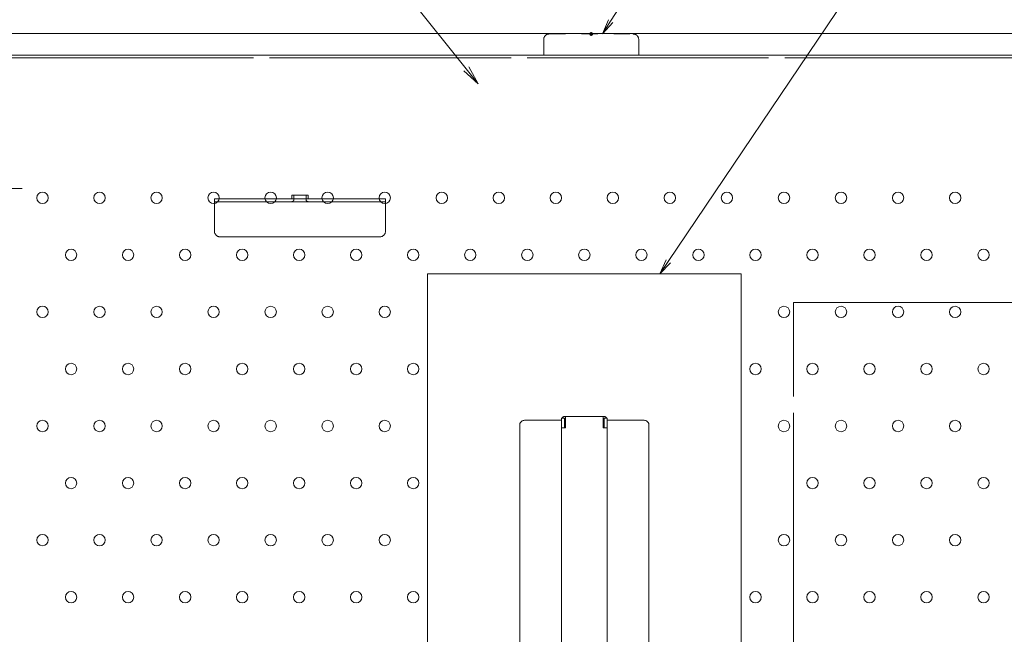
# Model space of a CAD drawing. Units: millimetres. Extents: x -2000 to 2000, y -1384 to 1386.
# Drawn here: x -1523 to -1005, y 614 to 938 of the extents above; entities that cross this region are included whole.
import ezdxf

# ---------------------------------------------------------------- set-up
doc = ezdxf.new("R2010")
doc.units = ezdxf.units.MM
doc.header["$LTSCALE"] = 5
for name, pattern in [('JWW_CENTER2', [13.546667, 11.006667, -0.846667, 0.846667, -0.846667]), ('JWW_DASHED2', [3.386667, 1.693333, -1.693333]), ('JWW_DASHEDX2', [27.093333, 25.4, -1.693333])]:
    doc.linetypes.add(name, pattern=pattern)
for name, color, linetype in [('1', 7, 'Continuous'), ('6寸法', 7, 'Continuous'), ('CYA_M', 7, 'Continuous'), ('CYA_SSD', 7, 'Continuous'), ('HIDDEN', 7, 'Continuous'), ('PARTS_SIN', 7, 'Continuous'), ('SUNPO', 7, 'Continuous'), ('YEL_M', 7, 'Continuous')]:
    doc.layers.add(name, color=color, linetype=linetype)
doc.styles.add('ＭＳ ゴシック', font='txt', dxfattribs={"height": 1})

# ---------------------------------------------------------------- blocks, each defined once
blk = doc.blocks.new('MLeader25_0-2_')
at = {"layer": 'SUNPO', "color": 230, "linetype": 'Continuous', "lineweight": 5}
for p, q in [((-266.79, 193.11), (-273, 193.11)), ((-266.07, 193.11), (-266.79, 193.11)), ((-257.53, 182.36), (-266.07, 193.11))]:
    blk.add_line(p, q, dxfattribs=at)
at = {"layer": 'SUNPO', "color": 92, "linetype": 'Continuous', "lineweight": 5}
for p, q in [((-256.28, 180.79), (-257.53, 182.36)), ((-257.27, 182.57), (-256.28, 180.79)), ((-256.28, 180.79), (-257.79, 182.15))]:
    blk.add_line(p, q, dxfattribs=at)
at = {"layer": 'SUNPO', "color": 40, "linetype": 'Continuous', "lineweight": 5, "style": 'ＭＳ ゴシック', "width": 0.63692}
blk.add_text('上蓋', height=4, dxfattribs=at).set_placement((-273, 193.83))
blk = doc.blocks.new('MLeader26_2-8_')
at = {"layer": '6寸法', "color": 230, "linetype": 'Continuous', "lineweight": 5}
for p, q in [((-236.27, 162.11), (-215.39, 193.11)), ((-215.39, 193.11), (-214.81, 193.11)), ((-214.81, 193.11), (-188.55, 193.11)), ((-237.16, 160.79), (-236.49, 162.26)), ((-237.16, 160.79), (-236.27, 162.11)), ((-236.04, 161.96), (-237.16, 160.79))]:
    blk.add_line(p, q, dxfattribs=at)
at = {"layer": '6寸法', "color": 40, "linetype": 'Continuous', "lineweight": 5, "style": 'ＭＳ ゴシック', "width": 0.63692}
blk.add_text('避難はしごシ－ル', height=4, dxfattribs=at).set_placement((-214.67, 193.86))
blk = doc.blocks.new('MLeader27_2-8_')
at = {"layer": '6寸法', "color": 230, "linetype": 'Continuous', "lineweight": 5}
for p, q in [((-242.34, 187.37), (-238.67, 193.11)), ((-238.67, 193.11), (-238.1, 193.11)), ((-238.1, 193.11), (-225.82, 193.11)), ((-243.2, 186.03), (-242.56, 187.52)), ((-243.2, 186.03), (-242.34, 187.37)), ((-242.11, 187.23), (-243.2, 186.03))]:
    blk.add_line(p, q, dxfattribs=at)
at = {"layer": '6寸法', "color": 40, "linetype": 'Continuous', "lineweight": 5, "style": 'ＭＳ ゴシック', "width": 0.63692}
blk.add_text('アンカ－', height=4, dxfattribs=at).set_placement((-237.95, 193.91))

msp = doc.modelspace()

# ---------------------------------------------------------------- linework, layer by layer
at = {"color": 120, "linetype": 'Continuous', "lineweight": 5}
msp.add_line((-1526.51, 919.03), (-924.51, 919.03), dxfattribs=at)
at = {"layer": '1', "color": 92, "linetype": 'Continuous', "lineweight": 5}
for centre in [(-1510.51, 843.96), (-1480.51, 843.93), (-1450.51, 843.93), (-1420.51, 843.96), (-1390.51, 843.93), (-1360.51, 843.93), (-1330.51, 843.96), (-1300.51, 843.93), (-1270.51, 843.93), (-1240.51, 843.96), (-1210.51, 843.93), (-1180.51, 843.93), (-1150.51, 843.96), (-1120.51, 843.93), (-1090.51, 843.93), (-1060.51, 843.96), (-1030.51, 843.93), (-1495.51, 813.93), (-1465.51, 813.93), (-1435.51, 813.93), (-1405.51, 813.93), (-1375.51, 813.93), (-1345.51, 813.93), (-1315.51, 813.93), (-1285.51, 813.93), (-1255.51, 813.93), (-1225.51, 813.93), (-1195.51, 813.93), (-1165.51, 813.93), (-1135.51, 813.93), (-1105.51, 813.93), (-1075.51, 813.93), (-1045.51, 813.93), (-1015.51, 813.93), (-1510.51, 783.96), (-1480.51, 783.93), (-1450.51, 783.93), (-1420.51, 783.96), (-1390.51, 783.93), (-1360.51, 783.93), (-1330.51, 783.96), (-1120.51, 783.93), (-1090.51, 783.93), (-1060.51, 783.96), (-1030.51, 783.93), (-1495.51, 753.93), (-1465.51, 753.93), (-1435.51, 753.93), (-1405.51, 753.93), (-1375.51, 753.93), (-1345.51, 753.93), (-1315.51, 753.93), (-1135.51, 753.93), (-1105.51, 753.93), (-1075.51, 753.93), (-1045.51, 753.93), (-1015.51, 753.93), (-1510.51, 723.96), (-1480.51, 723.93), (-1450.51, 723.93), (-1420.51, 723.96), (-1390.51, 723.93), (-1360.51, 723.93), (-1330.51, 723.96), (-1120.51, 723.93), (-1090.51, 723.93), (-1060.51, 723.96), (-1030.51, 723.93), (-1495.51, 693.93), (-1465.51, 693.93), (-1435.51, 693.93), (-1405.51, 693.93), (-1375.51, 693.93), (-1345.51, 693.93), (-1315.51, 693.93), (-1105.51, 693.93), (-1075.51, 693.93), (-1045.51, 693.93), (-1015.51, 693.93), (-1510.51, 663.96), (-1480.51, 663.93), (-1450.51, 663.93), (-1420.51, 663.96), (-1390.51, 663.93), (-1360.51, 663.93), (-1330.51, 663.96), (-1120.51, 663.93), (-1090.51, 663.93), (-1060.51, 663.96), (-1030.51, 663.93), (-1495.51, 633.93), (-1465.51, 633.93), (-1435.51, 633.93), (-1405.51, 633.93), (-1375.51, 633.93), (-1345.51, 633.93), (-1315.51, 633.93), (-1135.51, 633.93), (-1105.51, 633.93), (-1075.51, 633.93), (-1045.51, 633.93), (-1015.51, 633.93)]:
    msp.add_circle(centre, 3, dxfattribs=at)
at = {"layer": 'CYA_M', "color": 120, "linetype": 'Continuous', "lineweight": 5}
for p, q in [((-1308.01, 603.93), (-1308.01, 803.93)), ((-1143.01, 803.93), (-1308.01, 803.93)), ((-1143.01, 603.93), (-1143.01, 803.93))]:
    msp.add_line(p, q, dxfattribs=at)
at = {"layer": 'CYA_SSD', "color": 134, "linetype": 'JWW_DASHED2', "lineweight": 5}
for p, q in [((-1246.91, 927.13), (-1246.91, 919.03)), ((-1243.91, 930.13), (-1199.91, 930.13)), ((-1196.91, 927.13), (-1196.91, 919.03))]:
    msp.add_line(p, q, dxfattribs=at)
for centre, start, end in [((-1243.91, 927.13), 90, 180), ((-1199.91, 927.13), 0, 90)]:
    msp.add_arc(centre, 3, start, end, dxfattribs=at)
at = {"layer": 'DEFPOINTS', "color": 7, "linetype": 'Continuous', "lineweight": 5, "const_width": 1}
msp.add_lwpolyline([(-1221.41, 930.13, 0.414214), (-1221.91, 930.63, 0.414214), (-1222.41, 930.13, 0.414214), (-1221.91, 929.63, 0.414214)], format="xyb", close=True, dxfattribs=at)
msp.add_lwpolyline([(-1221.41, 930.13, 0.414214), (-1221.91, 930.63, 0.414214), (-1222.41, 930.13, 0.414214), (-1221.91, 929.63, 0.414214)], format="xyb", close=True, dxfattribs=at)
at = {"layer": 'HIDDEN', "color": 92, "linetype": 'JWW_DASHEDX2', "lineweight": 5}
for p, q in [((-1526.51, 917.53), (-924.51, 917.53)), ((-1379.36, 845.43), (-1379.36, 843.63)), ((-1379.36, 845.43), (-1370.86, 845.43)), ((-1378.36, 845.43), (-1378.36, 842.93)), ((-1371.86, 845.43), (-1371.86, 842.93)), ((-1370.86, 845.43), (-1370.86, 843.63)), ((-1330.11, 843.43), (-1420.11, 843.43)), ((-1420.11, 826.43), (-1420.11, 843.43)), ((-1420.11, 841.93), (-1330.11, 841.93)), ((-1330.11, 826.43), (-1330.11, 843.43)), ((-1333.11, 823.43), (-1417.11, 823.43)), ((-1115.51, 603.93), (-1115.51, 788.93)), ((-1115.51, 788.93), (-975.51, 788.93)), ((-1257.01, 726.93), (-1237.51, 726.93)), ((-1237.51, 728.13), (-1237.51, 603.93)), ((-1237.51, 728.13), (-1235.91, 728.13)), ((-1215.11, 728.93), (-1235.91, 728.93)), ((-1235.91, 728.13), (-1235.91, 722.93)), ((-1235.41, 728.93), (-1235.41, 722.93)), ((-1215.61, 728.93), (-1215.61, 722.93)), ((-1215.11, 728.13), (-1215.11, 722.93)), ((-1213.51, 728.13), (-1215.11, 728.13)), ((-1213.51, 728.13), (-1213.51, 603.93)), ((-1194.01, 726.93), (-1213.51, 726.93)), ((-1259.51, 724.43), (-1259.51, 603.93)), ((-1237.51, 722.93), (-1235.41, 722.93)), ((-1213.51, 722.93), (-1215.61, 722.93)), ((-1191.51, 724.43), (-1191.51, 603.93))]:
    msp.add_line(p, q, dxfattribs=at)
for centre, radius, start, end in [((-1379.56, 843.63), 0.2, 270, 0), ((-1379.36, 842.93), 1, 270, 0), ((-1370.86, 842.93), 1, 180, 270), ((-1370.66, 843.63), 0.2, 180, 270), ((-1417.11, 826.43), 3, 180, 270), ((-1333.11, 826.43), 3, 270, 0), ((-1257.01, 724.43), 2.5, 90, 180), ((-1235.91, 727.33), 1.6, 90, 149.9991), ((-1234.31, 725.73), 1.6, 133.4323, 180), ((-1216.71, 725.73), 1.6, 0, 46.5677), ((-1215.11, 727.33), 1.6, 30.0009, 90), ((-1194.01, 724.43), 2.5, 0, 90)]:
    msp.add_arc(centre, radius, start, end, dxfattribs=at)
at = {"layer": 'PARTS_SIN', "color": 120, "linetype": 'JWW_CENTER2', "lineweight": 5}
msp.add_line((-1521.28, 848.93), (-1540.92, 848.93), dxfattribs=at)
at = {"layer": 'YEL_M', "color": 40, "linetype": 'Continuous', "lineweight": 5}
msp.add_line((-895.51, 930.33), (-1548.31, 930.33), dxfattribs=at)

# ---------------------------------------------------------------- block references
at = {"layer": '6寸法', "color": 230, "linetype": 'Continuous', "lineweight": 5, "xscale": 5, "yscale": 5}
for name in ['MLeader27_2-8_', 'MLeader26_2-8_']:
    msp.add_blockref(name, (0, 0), dxfattribs=at)
at = {"layer": 'SUNPO', "color": 92, "linetype": 'Continuous', "lineweight": 5, "xscale": 5, "yscale": 5}
msp.add_blockref('MLeader25_0-2_', (0, 0), dxfattribs=at)

doc.saveas('drawing.dxf')
